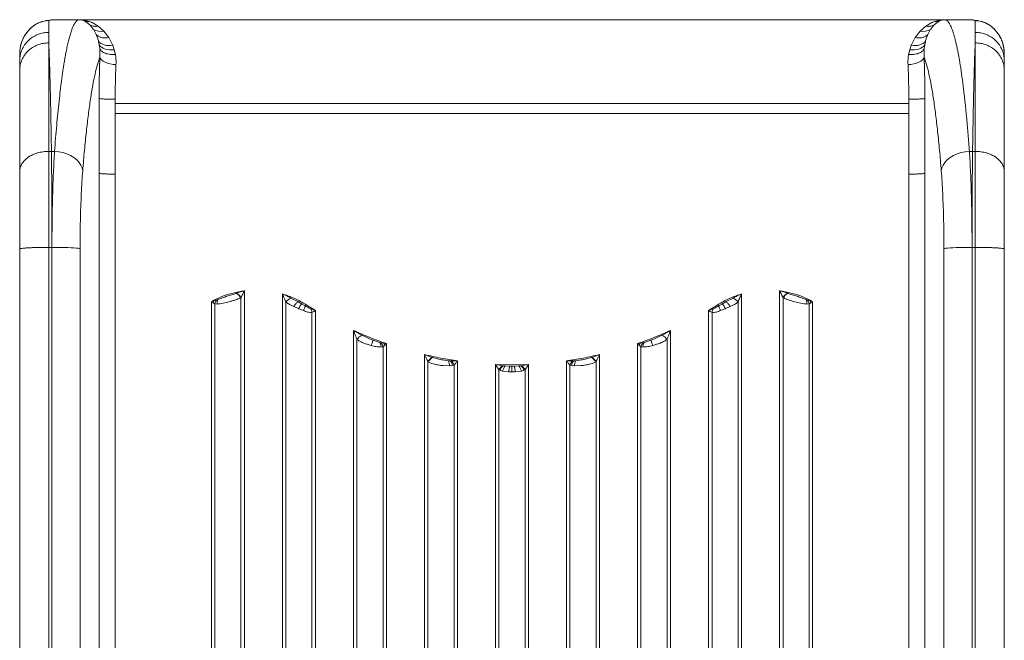
# Model space of a CAD drawing. Units: millimetres. Extents: x -10141 to 24327, y -1731 to 9115.
# Drawn here: x 2787 to 3397, y 3083 to 3468 of the extents above; entities that cross this region are included whole.
import ezdxf

# ---------------------------------------------------------------- set-up
doc = ezdxf.new("R2010")
doc.units = ezdxf.units.MM

msp = doc.modelspace()

# ---------------------------------------------------------------- linework, layer by layer
at = {"color": 7, "linetype": 'Continuous', "lineweight": 15}
for p, q in [((2801.39, 3467.01), (2800.19, 3466.72)), ((2804.38, 3467.46), (2801.39, 3467.01)), ((2805.36, 3467.69), (2802.21, 3467.21)), ((2804.34, 3467.46), (2804.48, 3467.46)), ((2804.48, 3467.46), (2804.38, 3467.46)), ((2804.48, 3467.46), (2804.5, 3467.46)), ((2806.86, 3467.8), (2804.5, 3467.46)), ((2804.5, 3460.02), (2804.5, 3467.46)), ((2805.82, 3467.72), (2805.25, 3467.68)), ((2806.85, 3467.84), (2805.82, 3467.75)), ((2808.81, 3467.92), (2806.85, 3467.84)), ((2807.51, 3467.86), (2806.85, 3467.77)), ((2806.86, 3467.8), (2806.94, 3467.81)), ((2807.51, 3467.86), (2806.94, 3467.81)), ((2808.88, 3467.92), (2807.51, 3467.86)), ((2823.3, 3467.92), (2808.88, 3467.92)), ((2808.88, 3467.92), (2808.89, 3467.92)), ((2808.89, 3467.92), (2823.3, 3467.92)), ((2808.89, 3467.92), (2809.05, 3467.92)), ((2808.89, 3467.92), (2808.89, 3467.92)), ((3373.95, 3467.92), (2809.05, 3467.92)), ((2823.3, 3467.92), (2823.3, 3467.92)), ((2827.95, 3466.43), (2826.9, 3467.03)), ((2830.23, 3464.52), (2827.95, 3466.43)), ((2829.47, 3466.87), (2831.3, 3466.15)), ((2831.3, 3466.15), (2835.2, 3463.9)), ((3347.81, 3463.9), (3351.7, 3466.15)), ((3351.7, 3466.15), (3353.53, 3466.87)), ((3352.78, 3464.52), (3355.05, 3466.43)), ((3355.05, 3466.43), (3356.1, 3467.03)), ((3374.12, 3467.92), (3359.71, 3467.92)), ((3359.71, 3467.92), (3374.11, 3467.92)), ((3359.71, 3467.92), (3359.71, 3467.92)), ((3374.11, 3467.92), (3373.95, 3467.92)), ((3374.12, 3467.92), (3374.11, 3467.92)), ((3374.11, 3467.92), (3374.11, 3467.92)), ((3375.49, 3467.86), (3374.12, 3467.92)), ((3376.15, 3467.84), (3374.19, 3467.92)), ((3376.07, 3467.81), (3375.49, 3467.86)), ((3376.16, 3467.79), (3375.49, 3467.86)), ((3376.15, 3467.8), (3376.07, 3467.81)), ((3377.18, 3467.75), (3376.15, 3467.84)), ((3378.5, 3467.46), (3376.15, 3467.8)), ((3377.75, 3467.68), (3377.18, 3467.72)), ((3380.8, 3467.21), (3377.64, 3467.69)), ((3379.2, 3467.08), (3377.78, 3467.55)), ((3378.5, 3467.46), (3378.5, 3460.02)), ((3378.52, 3467.46), (3378.5, 3467.46)), ((3378.52, 3467.46), (3378.62, 3467.46)), ((3378.67, 3467.46), (3378.52, 3467.46)), ((3381.61, 3467.01), (3378.62, 3467.46)), ((3381.61, 3467.01), (3382.81, 3466.72)), ((2789.73, 3458.32), (2790.3, 3459.17)), ((2792.18, 3461.49), (2789.81, 3458.44)), ((2793.29, 3462.62), (2790.3, 3459.17)), ((2792.1, 3461.39), (2791.74, 3461.02)), ((2793.29, 3462.62), (2793.3, 3462.63)), ((2832.1, 3462.15), (2830.23, 3464.52)), ((2832.23, 3461.95), (2832.1, 3462.15)), ((2833.97, 3458.65), (2832.23, 3461.95)), ((2835.2, 3463.9), (2838.68, 3460.82)), ((2838.68, 3460.82), (2841.73, 3456.88)), ((3341.27, 3456.88), (3344.32, 3460.82)), ((3344.32, 3460.82), (3347.81, 3463.9)), ((3349.04, 3458.65), (3350.77, 3461.95)), ((3350.77, 3461.95), (3350.91, 3462.15)), ((3350.91, 3462.15), (3352.78, 3464.52)), ((3389.71, 3462.62), (3389.71, 3462.63)), ((3392.7, 3459.17), (3389.71, 3462.62)), ((3393.19, 3458.44), (3390.82, 3461.49)), ((3391.26, 3461.02), (3390.9, 3461.39)), ((3393.27, 3458.32), (3392.7, 3459.17)), ((2835.23, 3454.96), (2833.97, 3458.65)), ((2835.32, 3454.64), (2835.23, 3454.96)), ((2835.8, 3452.36), (2835.32, 3454.64)), ((2841.73, 3456.88), (2844.09, 3452.29)), ((3338.92, 3452.29), (3341.27, 3456.88)), ((3347.2, 3452.36), (3347.69, 3454.64)), ((3347.69, 3454.64), (3347.77, 3454.96)), ((3347.77, 3454.96), (3349.04, 3458.65)), ((2786.53, 3447.63), (2786.52, 3447.36)), ((2836.13, 3449.94), (2835.8, 3452.36)), ((2836.2, 3444.69), (2836.13, 3449.94)), ((2844.09, 3452.29), (2844.17, 3452.08)), ((2844.17, 3452.08), (2845.1, 3449.34)), ((2845.1, 3449.34), (2845.76, 3446.43)), ((3337.24, 3446.43), (3337.9, 3449.34)), ((3337.9, 3449.34), (3338.83, 3452.08)), ((3338.83, 3452.08), (3338.92, 3452.29)), ((3346.8, 3444.69), (3346.87, 3449.94)), ((3346.87, 3449.94), (3347.2, 3452.36)), ((3396.46, 3447.61), (3396.46, 3447.86)), ((3396.48, 3447.36), (3396.47, 3447.63)), ((2786.5, 3444.53), (2786.5, 3446.26)), ((2786.5, 3444.49), (2786.5, 3444.53)), ((2786.5, 3442.55), (2786.5, 3444.49)), ((3396.5, 3444.53), (3396.5, 3446.26)), ((3396.5, 3444.53), (3396.5, 3444.49)), ((3396.5, 3442.55), (3396.5, 3444.49)), ((2835.7, 3387.69), (2835.71, 3419.12)), ((2845.67, 3418.64), (2845.67, 3415.92)), ((3337.33, 3415.92), (3337.33, 3418.64)), ((3347.3, 3387.69), (3347.3, 3419.12)), ((2845.68, 3409.7), (2845.67, 3415.92)), ((2845.67, 3415.92), (3337.33, 3415.92)), ((3337.33, 3409.7), (3337.33, 3415.92)), ((2845.66, 3372.24), (2845.66, 3409.7)), ((2845.68, 3409.7), (3091.5, 3409.7)), ((3091.5, 3409.7), (3337.33, 3409.7)), ((3337.34, 3409.7), (3337.34, 3372.24)), ((2804.5, 3386.3), (2806.17, 3386.3)), ((2806.17, 3386.3), (2808.1, 3386.3)), ((2835.7, 3372.72), (2835.7, 3387.69)), ((3374.91, 3386.3), (3376.84, 3386.3)), ((3378.5, 3386.3), (3376.84, 3386.3)), ((2835.7, 2947.19), (2835.7, 3372.72)), ((2845.66, 3372.24), (2845.66, 2946.71)), ((3337.34, 3372.24), (3337.34, 2946.71)), ((3347.3, 2947.19), (3347.3, 3372.72)), ((2786.5, 2954.13), (2786.5, 3325.89)), ((2786.5, 3325.71), (2786.5, 2954.31)), ((2804.5, 2955.07), (2804.5, 3326.83)), ((2806.49, 3326.83), (2804.5, 3326.83)), ((2806.49, 2955.07), (2806.49, 3326.83)), ((2823.92, 2954.24), (2823.92, 3325.99)), ((3359.08, 3325.99), (3359.08, 2954.24)), ((3376.52, 2955.07), (3376.52, 3326.83)), ((3378.5, 3326.83), (3376.52, 3326.83)), ((3378.5, 3326.83), (3378.5, 2955.07)), ((3396.5, 2954.13), (3396.5, 3325.89)), ((3396.5, 3325.71), (3396.5, 2954.31)), ((2908.42, 3294.18), (2906.85, 3293.74)), ((2909.27, 3294.46), (2908.42, 3294.18)), ((2920.87, 3298.43), (2920.67, 3298.36)), ((2923.59, 3295.85), (2923.36, 3295.71)), ((2923.59, 2946.75), (2923.59, 3295.85)), ((2925.75, 3299.92), (2925.75, 2946.71)), ((2949.25, 2946.71), (2949.25, 3298.01)), ((2958.87, 3293.23), (2954.58, 3295.45)), ((3228.42, 3295.45), (3224.13, 3293.23)), ((3233.75, 2946.71), (3233.75, 3298.01)), ((3257.25, 3299.92), (3257.25, 2946.71)), ((3259.64, 3295.71), (3259.41, 3295.85)), ((3259.41, 3295.85), (3259.41, 2946.75)), ((3262.13, 3298.43), (3262.33, 3298.36)), ((3273.74, 3294.46), (3274.58, 3294.18)), ((3276.15, 3293.74), (3274.58, 3294.18)), ((2906.85, 3293.74), (2905.25, 3293.29)), ((2905.25, 2946.71), (2905.25, 3293.29)), ((2906.36, 3292.51), (2906.37, 3292.5)), ((2906.37, 3292.5), (2906.85, 3293.74)), ((2906.37, 3292.5), (2907.41, 3291.8)), ((2907.41, 3291.8), (2908.75, 3291.71)), ((2907.41, 3291.8), (2907.41, 2946.75)), ((2915.5, 3293), (2912.47, 3292.27)), ((2951.41, 3293.02), (2951.41, 2946.75)), ((2955.11, 3290.78), (2956.41, 3290.17)), ((2956.41, 3290.17), (2959.29, 3288.91)), ((2961.17, 3291.96), (2958.87, 3293.23)), ((2959.29, 3288.91), (2959.5, 3288.82)), ((2962.25, 3287.69), (2959.5, 3288.82)), ((2963.46, 3290.6), (2961.17, 3291.96)), ((2963.94, 3291.33), (2969.75, 3287.74)), ((2969.75, 3287.74), (2966.83, 3288.75)), ((3219.06, 3291.33), (3213.25, 3287.74)), ((3216.17, 3288.75), (3213.25, 3287.74)), ((3221.83, 3291.96), (3219.55, 3290.6)), ((3223.5, 3288.82), (3220.75, 3287.69)), ((3224.13, 3293.23), (3221.83, 3291.96)), ((3223.71, 3288.91), (3223.5, 3288.82)), ((3226.59, 3290.17), (3223.71, 3288.91)), ((3227.89, 3290.78), (3226.59, 3290.17)), ((3231.59, 2946.75), (3231.59, 3293.02)), ((3270.54, 3292.27), (3267.5, 3293)), ((3275.59, 3291.8), (3274.25, 3291.71)), ((3275.59, 3291.8), (3276.63, 3292.5)), ((3275.59, 2946.75), (3275.59, 3291.8)), ((3276.15, 3293.74), (3276.63, 3292.5)), ((3277.75, 3293.29), (3276.15, 3293.74)), ((3276.63, 3292.5), (3276.64, 3292.51)), ((3277.75, 2946.71), (3277.75, 3293.29)), ((2967.59, 3286.51), (2968.65, 3287.06)), ((2967.59, 2946.75), (2967.59, 3286.51)), ((2968.65, 3287.06), (2969.75, 3287.74)), ((2969.75, 3287.74), (2969.75, 2946.71)), ((3213.25, 3287.74), (3213.25, 2946.71)), ((3214.35, 3287.06), (3213.25, 3287.74)), ((3215.41, 3286.51), (3214.35, 3287.06)), ((3215.41, 3286.51), (3215.41, 2946.75)), ((2993.25, 2946.71), (2993.25, 3275.42)), ((2998.61, 3272.35), (2993.25, 3275.42)), ((2995.41, 3269.93), (2995.41, 2946.75)), ((3189.75, 3275.42), (3184.4, 3272.35)), ((3187.59, 2946.75), (3187.59, 3269.93)), ((3189.75, 2946.71), (3189.75, 3275.42)), ((3004.28, 3266.06), (3003.5, 3266.28)), ((3009.62, 3267.91), (3005.4, 3269.35)), ((3010.34, 3267.74), (3009.62, 3267.91)), ((3012, 3267.47), (3010.34, 3267.74)), ((3010.41, 3265.1), (3011.59, 3265.27)), ((3011.59, 3265.27), (3012.64, 3266.17)), ((3011.59, 2946.75), (3011.59, 3265.27)), ((3013.75, 3267.22), (3012, 3267.47)), ((3012.64, 3266.17), (3012.66, 3266.19)), ((3012.66, 3266.19), (3013.75, 3267.22)), ((3013.75, 3267.22), (3013.75, 2946.71)), ((3171.01, 3267.47), (3169.25, 3267.22)), ((3169.25, 3267.22), (3169.25, 2946.71)), ((3170.34, 3266.19), (3169.25, 3267.22)), ((3170.36, 3266.17), (3170.34, 3266.19)), ((3171.41, 3265.27), (3170.36, 3266.17)), ((3172.66, 3267.74), (3171.01, 3267.47)), ((3172.6, 3265.1), (3171.41, 3265.27)), ((3171.41, 3265.27), (3171.41, 2946.75)), ((3172.66, 3267.74), (3173.39, 3267.91)), ((3177.6, 3269.35), (3173.39, 3267.91)), ((3179.5, 3266.28), (3178.72, 3266.06)), ((3037.25, 2946.71), (3037.25, 3260.41)), ((3042.12, 3258.66), (3037.25, 3260.41)), ((3042.24, 3258.62), (3042.12, 3258.66)), ((3140.77, 3258.62), (3140.88, 3258.66)), ((3145.75, 3260.41), (3140.88, 3258.66)), ((3145.75, 2946.71), (3145.75, 3260.41)), ((3039.41, 3256.08), (3039.41, 2946.75)), ((3039.56, 3255.99), (3039.41, 3256.08)), ((3039.56, 3255.99), (3041.19, 3255.18)), ((3048.92, 3253.57), (3047.5, 3253.74)), ((3052.84, 3253.39), (3048.92, 3253.57)), ((3053.26, 3256.49), (3051.98, 3256.62)), ((3052.84, 3253.39), (3052.87, 3253.39)), ((3054.7, 3253.61), (3052.87, 3253.39)), ((3053.85, 3256.47), (3053.26, 3256.49)), ((3057.75, 3256.54), (3053.85, 3256.47)), ((3055.59, 3253.87), (3054.7, 3253.61)), ((3055.59, 2946.75), (3055.59, 3253.87)), ((3057.75, 3256.54), (3057.75, 2946.71)), ((3081.25, 2946.71), (3081.25, 3254.35)), ((3081.25, 3254.35), (3091.5, 3254.13)), ((3085.63, 3253.55), (3081.25, 3254.35)), ((3086.03, 3253.49), (3085.63, 3253.55)), ((3087.27, 3253.37), (3086.03, 3253.49)), ((3090.05, 3253.26), (3087.27, 3253.37)), ((3091.5, 3253.24), (3090.05, 3253.26)), ((3101.75, 3254.35), (3091.5, 3254.13)), ((3091.5, 3253.24), (3092.95, 3253.26)), ((3095.74, 3253.37), (3092.95, 3253.26)), ((3095.74, 3253.37), (3096.97, 3253.49)), ((3096.97, 3253.49), (3097.37, 3253.55)), ((3101.75, 3254.35), (3097.37, 3253.55)), ((3101.75, 2946.71), (3101.75, 3254.35)), ((3125.25, 3256.54), (3125.25, 2946.71)), ((3129.15, 3256.47), (3125.25, 3256.54)), ((3128.3, 3253.61), (3127.41, 3253.87)), ((3127.41, 3253.87), (3127.41, 2946.75)), ((3130.14, 3253.39), (3128.3, 3253.61)), ((3129.15, 3256.47), (3129.74, 3256.49)), ((3129.74, 3256.49), (3131.03, 3256.62)), ((3130.16, 3253.39), (3130.14, 3253.39)), ((3134.08, 3253.57), (3130.16, 3253.39)), ((3135.5, 3253.74), (3134.08, 3253.57)), ((3143.45, 3255.99), (3141.82, 3255.18)), ((3143.59, 3256.08), (3143.45, 3255.99)), ((3143.59, 2946.75), (3143.59, 3256.08)), ((3083.96, 3250.67), (3083.41, 3250.92)), ((3083.41, 3250.92), (3083.41, 2946.75)), ((3085.65, 3250.17), (3083.96, 3250.67)), ((3085.65, 3250.17), (3089.5, 3249.75)), ((3089.52, 3249.75), (3089.5, 3249.75)), ((3091.5, 3249.71), (3089.52, 3249.75)), ((3093.48, 3249.75), (3091.5, 3249.71)), ((3093.5, 3249.75), (3093.48, 3249.75)), ((3097.35, 3250.17), (3093.5, 3249.75)), ((3099.05, 3250.67), (3097.35, 3250.17)), ((3099.59, 3250.92), (3099.05, 3250.67)), ((3099.59, 2946.75), (3099.59, 3250.92))]:
    msp.add_line(p, q, dxfattribs=at)
at = {"color": 8, "linetype": 'Continuous', "lineweight": 15}
for p, q in [((2806.86, 3467.8), (2805.82, 3467.72)), ((3377.18, 3467.72), (3376.15, 3467.8))]:
    msp.add_line(p, q, dxfattribs=at)
at = {"color": 7, "linetype": 'Continuous', "lineweight": 15, "flags": 128}
for points in [[(2844.17, 3452.08), (2842.79, 3451.91), (2841.43, 3451.89), (2840.12, 3452.01), (2838.91, 3452.28), (2837.79, 3452.69), (2836.81, 3453.23), (2835.98, 3453.88), (2835.32, 3454.64)], [(3338.83, 3452.08), (3340.22, 3451.91), (3341.57, 3451.89), (3342.88, 3452.01), (3344.1, 3452.28), (3345.21, 3452.69), (3346.19, 3453.23), (3347.02, 3453.88), (3347.69, 3454.64)], [(2845.1, 3449.34), (2843.58, 3449.21), (2842.1, 3449.23), (2840.7, 3449.4), (2839.4, 3449.73), (2838.23, 3450.21), (2837.23, 3450.81), (2836.41, 3451.54), (2835.8, 3452.36)], [(3337.9, 3449.34), (3339.42, 3449.21), (3340.9, 3449.23), (3342.3, 3449.4), (3343.61, 3449.73), (3344.77, 3450.21), (3345.78, 3450.81), (3346.59, 3451.54), (3347.2, 3452.36)], [(2846.16, 3440.09), (2844.31, 3440.23), (2842.52, 3440.53), (2840.86, 3440.97), (2839.38, 3441.54), (2838.14, 3442.23), (2837.18, 3443), (2836.52, 3443.83), (2836.2, 3444.69)], [(3336.84, 3440.09), (3338.69, 3440.23), (3340.48, 3440.53), (3342.14, 3440.97), (3343.62, 3441.54), (3344.86, 3442.23), (3345.83, 3443), (3346.48, 3443.83), (3346.8, 3444.69)], [(2808.1, 3386.3), (2810.72, 3386.06), (2813.28, 3385.54), (2815.72, 3384.77), (2817.99, 3383.76), (2820.04, 3382.53), (2821.81, 3381.12), (2823.28, 3379.54), (2824.4, 3377.85), (2825.16, 3376.07), (2825.53, 3374.24)], [(3374.91, 3386.3), (3372.29, 3386.06), (3369.73, 3385.54), (3367.28, 3384.77), (3365.01, 3383.76), (3362.97, 3382.53), (3361.19, 3381.12), (3359.72, 3379.54), (3358.6, 3377.85), (3357.84, 3376.07), (3357.47, 3374.24)], [(2823.92, 3325.99), (2823.5, 3326.13), (2822.71, 3326.26), (2821.57, 3326.38), (2820.09, 3326.49), (2818.31, 3326.59), (2816.27, 3326.67), (2814.02, 3326.74), (2811.6, 3326.79), (2809.07, 3326.82), (2806.49, 3326.83)], [(3376.52, 3326.83), (3373.93, 3326.82), (3371.4, 3326.79), (3368.98, 3326.74), (3366.73, 3326.67), (3364.69, 3326.59), (3362.92, 3326.49), (3361.44, 3326.38), (3360.29, 3326.26), (3359.5, 3326.13), (3359.08, 3325.99)]]:
    msp.add_lwpolyline(points, dxfattribs=at)
at = {"color": 7, "linetype": 'Continuous', "lineweight": 15}
for centre, radius, start, end in [((2828.67, 3474.83), 8, 257.25719, 275.7576), ((3354.34, 3474.83), 8, 264.2424, 282.74281), ((2836.78, 3468.97), 8.37, 237.08523, 283.1261), ((3346.23, 3468.97), 8.37, 256.8739, 302.91477), ((2914.18, 3290.32), 6.92, 146.15198, 167.64842), ((2915.48, 3291.88), 6.73, 157.43384, 181.4424), ((2916.52, 3291.47), 8.05, 31.76991, 58.93417), ((2916.8, 3291.4), 8.12, 33.24962, 59.91902), ((2958.18, 3287.49), 8.74, 114.33972, 140.76586), ((3224.82, 3287.49), 8.74, 39.23414, 65.66028), ((3266.2, 3291.4), 8.12, 120.08098, 146.75038), ((3266.48, 3291.47), 8.05, 121.06583, 148.23009), ((3267.52, 3291.88), 6.73, 358.5576, 22.56616), ((3268.83, 3290.32), 6.92, 12.35158, 33.84802), ((2950.47, 3294.25), 13.49, 330.87251, 344.28807), ((2949.15, 3300.64), 17.48, 324.93416, 327.79798), ((2960.85, 3285.46), 6.83, 8.83801, 28.8002), ((3222.16, 3285.46), 6.83, 151.1998, 171.16199), ((3233.86, 3300.64), 17.48, 212.20202, 215.06584), ((3232.53, 3294.25), 13.49, 195.71193, 209.12749), ((3002.18, 3264.32), 8.79, 113.9788, 140.36011), ((3180.82, 3264.32), 8.79, 39.63989, 66.0212), ((3003.62, 3264.7), 6.8, 3.33453, 28.12547), ((3004.81, 3263.4), 7.03, 15.4239, 38.16829), ((2999.6, 3260.57), 14.19, 23.2157, 29.10284), ((3183.4, 3260.57), 14.19, 150.89716, 156.7843), ((3178.19, 3263.4), 7.03, 141.83171, 164.5761), ((3179.38, 3264.7), 6.8, 151.87453, 176.66547), ((3046.2, 3251.65), 8.11, 120.22487, 146.89037), ((3046.38, 3251.71), 8.05, 120.94819, 147.9306), ((3136.63, 3251.71), 8.05, 32.0694, 59.05181), ((3136.8, 3251.65), 8.11, 33.10963, 59.77513), ((3047.83, 3251.97), 7.07, 13.41428, 39.77336), ((3048.8, 3251.22), 7.29, 21.34805, 46.11023), ((3090.21, 3247.43), 7.64, 126.79143, 152.87234), ((3090.84, 3247.78), 7.47, 130.07096, 157.21145), ((3092.16, 3247.78), 7.47, 22.78855, 49.92904), ((3092.79, 3247.43), 7.64, 27.12766, 53.20857), ((3134.2, 3251.22), 7.29, 133.88977, 158.65195), ((3135.18, 3251.97), 7.07, 140.22664, 166.58572)]:
    msp.add_arc(centre, radius, start, end, dxfattribs=at)
for points, knots in [([(2801.39, 3467.01), (2800.84, 3466.86), (2799.64, 3466.53), (2797.96, 3465.82), (2796.3, 3464.92), (2794.75, 3463.88), (2793.78, 3463.05), (2793.3, 3462.63)], [0, 0, 0, 0, 0.185061, 0.404028, 0.607088, 0.802474, 1, 1, 1, 1]), ([(2800.19, 3466.73), (2799.28, 3466.39), (2797.49, 3465.72), (2795.33, 3464.32), (2793.95, 3463.3), (2793.35, 3462.68), (2793.32, 3462.64)], [0, 0, 0, 0, 0.339178, 0.666781, 0.983529, 1, 1, 1, 1]), ([(2801.49, 3467.06), (2801.53, 3467.07), (2802.43, 3467.4), (2803.41, 3467.43), (2804.34, 3467.46)], [0, 0, 0, 0, 0.045725, 1, 1, 1, 1]), ([(2808.1, 3386.3), (2808.31, 3389.05), (2808.73, 3394.6), (2809.41, 3402.52), (2810.13, 3410.18), (2810.88, 3417.42), (2811.53, 3423.18), (2812.08, 3427.64), (2812.53, 3431.04), (2812.98, 3434.34), (2813.45, 3437.54), (2813.94, 3440.62), (2814.43, 3443.59), (2814.99, 3446.72), (2815.63, 3449.96), (2816.35, 3453.26), (2817.1, 3456.32), (2817.89, 3459.12), (2818.68, 3461.54), (2819.47, 3463.51), (2820.23, 3465.09), (2820.97, 3466.28), (2821.72, 3467.16), (2822.48, 3467.75), (2823.02, 3467.86), (2823.3, 3467.92)], [0, 0, 0, 0, 0.054431, 0.109759, 0.165985, 0.22311, 0.278512, 0.308863, 0.339638, 0.370837, 0.40246, 0.434507, 0.466979, 0.499874, 0.543147, 0.587977, 0.634364, 0.68231, 0.731813, 0.778079, 0.821512, 0.867395, 0.907929, 0.951578, 1, 1, 1, 1]), ([(2826.9, 3467.03), (2826.32, 3467.28), (2825.41, 3467.66), (2824.35, 3467.85), (2823.81, 3467.9), (2823.57, 3467.91), (2823.45, 3467.92), (2823.39, 3467.92), (2823.33, 3467.92), (2823.31, 3467.92), (2823.3, 3467.92), (2823.3, 3467.92)], [0, 0, 0, 0, 0.501113, 0.77775, 0.899494, 0.95287, 0.976149, 0.993794, 0.997096, 0.998559, 1, 1, 1, 1]), ([(2823.3, 3467.92), (2823.31, 3467.92), (2823.34, 3467.92), (2823.53, 3467.92), (2823.69, 3467.91), (2823.95, 3467.91), (2824.15, 3467.9), (2824.55, 3467.87), (2825.31, 3467.81), (2827.03, 3467.59), (2828.47, 3467.17), (2829.47, 3466.87)], [0, 0, 0, 0, 0.004053, 0.008598, 0.05618, 0.091042, 0.12889, 0.156179, 0.283749, 0.50146, 1, 1, 1, 1]), ([(3353.53, 3466.87), (3354.54, 3467.17), (3356.04, 3467.6), (3357.83, 3467.83), (3358.72, 3467.89), (3359.17, 3467.91), (3359.41, 3467.92), (3359.53, 3467.92), (3359.61, 3467.92), (3359.66, 3467.92), (3359.69, 3467.92), (3359.71, 3467.92)], [0, 0, 0, 0, 0.4999403, 0.7500333, 0.875117, 0.9376581, 0.9689303, 0.984314, 0.9923895, 0.9964885, 1, 1, 1, 1]), ([(3356.1, 3467.03), (3356.68, 3467.28), (3357.56, 3467.65), (3358.6, 3467.84), (3359.12, 3467.89), (3359.38, 3467.91), (3359.52, 3467.92), (3359.59, 3467.92), (3359.64, 3467.92), (3359.67, 3467.92), (3359.69, 3467.92), (3359.7, 3467.92), (3359.71, 3467.92)], [0, 0, 0, 0, 0.5011016, 0.7519975, 0.8775158, 0.9401165, 0.9712255, 0.9864159, 0.9937944, 0.9970957, 0.9985588, 1, 1, 1, 1]), ([(3359.71, 3467.92), (3359.96, 3467.87), (3360.45, 3467.78), (3361.15, 3467.27), (3361.82, 3466.55), (3362.5, 3465.56), (3363.18, 3464.28), (3363.86, 3462.73), (3364.49, 3461.02), (3365.09, 3459.18), (3365.62, 3457.33), (3366.14, 3455.35), (3366.65, 3453.26), (3367.13, 3451.07), (3367.61, 3448.79), (3368.3, 3445.18), (3369.2, 3439.95), (3370.27, 3432.7), (3371.29, 3424.82), (3372.27, 3416.21), (3373.2, 3406.83), (3374.09, 3396.89), (3374.64, 3389.81), (3374.91, 3386.3)], [0, 0, 0, 0, 0.044219, 0.084496, 0.12083, 0.162112, 0.202518, 0.240897, 0.282548, 0.315772, 0.34829, 0.3801, 0.411204, 0.441601, 0.471291, 0.500274, 0.574428, 0.646389, 0.716155, 0.786988, 0.859444, 0.930447, 1, 1, 1, 1]), ([(3381.51, 3467.06), (3381.47, 3467.07), (3380.57, 3467.4), (3379.6, 3467.43), (3378.67, 3467.46)], [0, 0, 0, 0, 0.046042, 1, 1, 1, 1]), ([(3389.71, 3462.63), (3389.3, 3462.98), (3388.5, 3463.67), (3387.21, 3464.59), (3385.84, 3465.41), (3384.4, 3466.1), (3383.01, 3466.64), (3382.05, 3466.89), (3381.61, 3467.01)], [0, 0, 0, 0, 0.162917, 0.326302, 0.503072, 0.680575, 0.851819, 1, 1, 1, 1]), ([(3389.71, 3462.62), (3389.67, 3462.66), (3389.06, 3463.29), (3387.68, 3464.32), (3385.51, 3465.72), (3383.72, 3466.39), (3382.81, 3466.73)], [0, 0, 0, 0, 0.020431, 0.335904, 0.662187, 1, 1, 1, 1]), ([(2790.3, 3459.17), (2789.96, 3458.64), (2789.26, 3457.55), (2788.39, 3455.75), (2787.66, 3453.87), (2787.11, 3451.9), (2786.72, 3449.91), (2786.6, 3448.53), (2786.55, 3447.86)], [0, 0, 0, 0, 0.157563, 0.32367, 0.498225, 0.658912, 0.834575, 1, 1, 1, 1]), ([(2793.29, 3462.62), (2792.91, 3462.26), (2792.51, 3461.87), (2791.96, 3461.37), (2791.86, 3461.17), (2791.78, 3460.99)], [0, 0, 0, 0, 0.710267, 0.744715, 1, 1, 1, 1]), ([(2835.2, 3463.9), (2834.31, 3463.81), (2832.55, 3463.64), (2831, 3464.23), (2830.23, 3464.52)], [0, 0, 0, 0, 0.5, 1, 1, 1, 1]), ([(3347.81, 3463.9), (3348.69, 3463.81), (3350.45, 3463.64), (3352, 3464.23), (3352.78, 3464.52)], [0, 0, 0, 0, 0.5, 1, 1, 1, 1]), ([(3391.22, 3460.99), (3391.13, 3461.16), (3390.76, 3461.81), (3390.16, 3462.28), (3389.71, 3462.62)], [0, 0, 0, 0, 0.255285, 1, 1, 1, 1]), ([(3396.45, 3447.86), (3396.42, 3448.36), (3396.33, 3449.39), (3396.09, 3450.92), (3395.76, 3452.4), (3395.18, 3454.35), (3394.26, 3456.66), (3393.21, 3458.35), (3392.7, 3459.17)], [0, 0, 0, 0, 0.124101, 0.254395, 0.382929, 0.501862, 0.760486, 1, 1, 1, 1]), ([(2804.5, 3453.57), (2803.32, 3453.51), (2800.97, 3453.38), (2797.57, 3452.37), (2794.44, 3450.8), (2791.69, 3448.66), (2789.44, 3446.07), (2787.77, 3443.1), (2786.7, 3439.89), (2786.57, 3437.66), (2786.5, 3436.54)], [0, 0, 0, 0, 0.1250002, 0.2500004, 0.3750003, 0.4999999, 0.6249996, 0.7499995, 0.8749998, 1, 1, 1, 1]), ([(2789.7, 3458.34), (2789.24, 3457.49), (2788.31, 3455.81), (2787.39, 3453.15), (2786.77, 3450.45), (2786.61, 3448.62), (2786.54, 3447.71)], [0, 0, 0, 0, 0.2526631, 0.5029146, 0.7514034, 1, 1, 1, 1]), ([(2804.5, 3453.57), (2804.55, 3452.51), (2804.65, 3450.4), (2804.79, 3446.86), (2804.92, 3443.13), (2805.05, 3439.18), (2805.17, 3435.05), (2805.29, 3430.76), (2805.44, 3424.92), (2805.62, 3417.27), (2805.81, 3407.48), (2806, 3397.23), (2806.11, 3389.92), (2806.17, 3386.3)], [0, 0, 0, 0, 0.0758, 0.15013, 0.22299, 0.29438, 0.364299, 0.432747, 0.499726, 0.628872, 0.7553, 0.879009, 1, 1, 1, 1]), ([(2804.5, 3453.57), (2804.5, 3452.51), (2804.5, 3450.39), (2804.5, 3446.86), (2804.5, 3443.12), (2804.5, 3439.17), (2804.5, 3435.04), (2804.5, 3430.74), (2804.5, 3424.9), (2804.5, 3417.26), (2804.5, 3407.47), (2804.5, 3397.22), (2804.5, 3389.92), (2804.5, 3386.3)], [0, 0, 0, 0, 0.075859, 0.150243, 0.22315, 0.294581, 0.364537, 0.433016, 0.50002, 0.629096, 0.755451, 0.879086, 1, 1, 1, 1]), ([(2841.73, 3456.88), (2840.99, 3456.77), (2839.47, 3456.55), (2837.32, 3456.81), (2835.39, 3457.48), (2834.44, 3458.26), (2833.97, 3458.65)], [0, 0, 0, 0, 0.246387, 0.5, 0.753613, 1, 1, 1, 1]), ([(3341.27, 3456.88), (3342.02, 3456.77), (3343.53, 3456.55), (3345.68, 3456.81), (3347.61, 3457.48), (3348.57, 3458.26), (3349.04, 3458.65)], [0, 0, 0, 0, 0.246387, 0.5, 0.753613, 1, 1, 1, 1]), ([(3376.84, 3386.3), (3376.87, 3388.37), (3376.93, 3392.54), (3377.03, 3398.57), (3377.13, 3404.47), (3377.24, 3410.21), (3377.36, 3415.77), (3377.47, 3421.15), (3377.62, 3427.33), (3377.8, 3434.14), (3378.02, 3441.32), (3378.25, 3447.96), (3378.42, 3451.68), (3378.5, 3453.57)], [0, 0, 0, 0, 0.068811, 0.13851, 0.209097, 0.280571, 0.352934, 0.426185, 0.500324, 0.61849, 0.741158, 0.868328, 1, 1, 1, 1]), ([(3378.5, 3453.57), (3378.5, 3452.51), (3378.5, 3450.39), (3378.5, 3446.86), (3378.5, 3443.12), (3378.5, 3439.17), (3378.5, 3435.04), (3378.5, 3430.74), (3378.5, 3424.9), (3378.5, 3417.26), (3378.5, 3407.47), (3378.5, 3397.22), (3378.5, 3389.92), (3378.5, 3386.3)], [0, 0, 0, 0, 0.075859, 0.150243, 0.22315, 0.294581, 0.364537, 0.433016, 0.50002, 0.629096, 0.755451, 0.879086, 1, 1, 1, 1]), ([(3378.5, 3453.57), (3379.68, 3453.51), (3382.03, 3453.38), (3385.43, 3452.37), (3388.56, 3450.8), (3391.31, 3448.66), (3393.56, 3446.07), (3395.23, 3443.1), (3396.3, 3439.89), (3396.43, 3437.66), (3396.5, 3436.54)], [0, 0, 0, 0, 0.12501, 0.250011, 0.375006, 0.500003, 0.625, 0.749993, 0.874993, 1, 1, 1, 1]), ([(3396.46, 3447.71), (3396.26, 3449.52), (3395.94, 3452.26), (3394.69, 3455.8), (3393.76, 3457.49), (3393.3, 3458.34)], [0, 0, 0, 0, 0.4967378, 0.747114, 1, 1, 1, 1]), ([(2786.55, 3447.86), (2786.54, 3447.7), (2786.53, 3447.49), (2786.52, 3447.27), (2786.51, 3447.07), (2786.51, 3446.8), (2786.5, 3446.58), (2786.5, 3446.43)], [0, 0, 0, 0, 0.393814, 0.5146, 0.631738, 0.750476, 1, 1, 1, 1]), ([(2845.76, 3446.43), (2844.7, 3446.39), (2842.5, 3446.3), (2839.55, 3446.99), (2837.22, 3448.22), (2836.49, 3449.38), (2836.13, 3449.94)], [0, 0, 0, 0, 0.243008, 0.5, 0.756992, 1, 1, 1, 1]), ([(3337.24, 3446.43), (3338.3, 3446.39), (3340.5, 3446.3), (3343.45, 3446.99), (3345.78, 3448.22), (3346.51, 3449.38), (3346.87, 3449.94)], [0, 0, 0, 0, 0.243008, 0.5, 0.756992, 1, 1, 1, 1]), ([(3396.5, 3446.43), (3396.5, 3446.58), (3396.5, 3446.8), (3396.49, 3447.07), (3396.48, 3447.27), (3396.47, 3447.49), (3396.46, 3447.7), (3396.45, 3447.86)], [0, 0, 0, 0, 0.249524, 0.368239, 0.4854, 0.606186, 1, 1, 1, 1]), ([(2786.5, 3436.54), (2786.5, 3437.65), (2786.5, 3439.87), (2786.5, 3441.66), (2786.5, 3442.55)], [0, 0, 0, 0, 0.500064, 1, 1, 1, 1]), ([(2825.53, 3374.24), (2825.89, 3378.55), (2826.6, 3387.15), (2827.78, 3398.8), (2829.04, 3409.46), (2830.36, 3418.97), (2831.74, 3427.33), (2833.18, 3434.44), (2834.67, 3440.39), (2835.69, 3443.26), (2836.2, 3444.69)], [0, 0, 0, 0, 0.124887, 0.249808, 0.374765, 0.499754, 0.624776, 0.749826, 0.8749, 1, 1, 1, 1]), ([(2835.71, 3419.12), (2835.71, 3421.34), (2835.72, 3425.78), (2835.82, 3432.31), (2835.97, 3438.68), (2836.13, 3442.69), (2836.2, 3444.69)], [0, 0, 0, 0, 0.249801, 0.499978, 0.750166, 1, 1, 1, 1]), ([(2845.76, 3446.43), (2845.92, 3445.42), (2846.22, 3443.38), (2846.18, 3441.19), (2846.16, 3440.09)], [0, 0, 0, 0, 0.4982209, 1, 1, 1, 1]), ([(3336.84, 3440.09), (3336.82, 3441.16), (3336.78, 3443.35), (3337.08, 3445.39), (3337.24, 3446.43)], [0, 0, 0, 0, 0.487376, 1, 1, 1, 1]), ([(3347.3, 3419.12), (3347.29, 3421.34), (3347.28, 3425.78), (3347.18, 3432.31), (3347.03, 3438.68), (3346.88, 3442.69), (3346.8, 3444.69)], [0, 0, 0, 0, 0.249948, 0.499915, 0.749925, 1, 1, 1, 1]), ([(3346.8, 3444.69), (3347.31, 3443.26), (3348.33, 3440.4), (3349.81, 3434.46), (3351.26, 3427.35), (3352.64, 3418.99), (3353.97, 3409.46), (3355.22, 3398.79), (3356.4, 3387.14), (3357.12, 3378.54), (3357.47, 3374.24)], [0, 0, 0, 0, 0.124722, 0.249699, 0.374843, 0.500065, 0.625279, 0.750397, 0.875333, 1, 1, 1, 1]), ([(3396.5, 3436.54), (3396.5, 3437.65), (3396.5, 3439.87), (3396.5, 3441.66), (3396.5, 3442.55)], [0, 0, 0, 0, 0.500064, 1, 1, 1, 1]), ([(2786.5, 3373.82), (2786.5, 3377.3), (2786.5, 3384.26), (2786.5, 3393.89), (2786.5, 3402.89), (2786.5, 3411.17), (2786.5, 3418.72), (2786.5, 3425.49), (2786.5, 3431.53), (2786.5, 3434.87), (2786.5, 3436.54)], [0, 0, 0, 0, 0.125003, 0.2500024, 0.3749989, 0.5000028, 0.6249993, 0.7500022, 0.8749874, 1, 1, 1, 1]), ([(2846.16, 3440.09), (2846.09, 3438.39), (2845.93, 3435), (2845.78, 3429.64), (2845.69, 3424.18), (2845.67, 3420.48), (2845.67, 3418.64)], [0, 0, 0, 0, 0.25306, 0.50406, 0.75303, 1, 1, 1, 1]), ([(3337.33, 3418.64), (3337.33, 3420.48), (3337.32, 3424.18), (3337.22, 3429.64), (3337.07, 3435), (3336.91, 3438.39), (3336.84, 3440.09)], [0, 0, 0, 0, 0.24697, 0.49594, 0.74694, 1, 1, 1, 1]), ([(3396.5, 3373.82), (3396.5, 3377.28), (3396.5, 3384.22), (3396.5, 3393.85), (3396.5, 3402.86), (3396.5, 3411.17), (3396.5, 3418.75), (3396.5, 3425.52), (3396.5, 3431.55), (3396.5, 3434.88), (3396.5, 3436.54)], [0, 0, 0, 0, 0.12456, 0.249118, 0.374557, 0.5, 0.625439, 0.750882, 0.875438, 1, 1, 1, 1]), ([(2845.67, 3418.64), (2844.43, 3418.65), (2841.95, 3418.66), (2838.77, 3418.77), (2836.43, 3418.93), (2835.95, 3419.06), (2835.71, 3419.12)], [0, 0, 0, 0, 0.250152, 0.5, 0.749848, 1, 1, 1, 1]), ([(3337.33, 3418.64), (3337.92, 3418.64), (3339.11, 3418.65), (3340.88, 3418.67), (3342.59, 3418.72), (3344.13, 3418.78), (3345.43, 3418.85), (3346.4, 3418.94), (3347.05, 3419.03), (3347.22, 3419.09), (3347.3, 3419.12)], [0, 0, 0, 0, 0.117437, 0.241125, 0.369362, 0.5, 0.630638, 0.758875, 0.882563, 1, 1, 1, 1]), ([(2804.5, 3386.3), (2803.32, 3386.26), (2800.97, 3386.16), (2797.57, 3385.42), (2794.44, 3384.27), (2791.69, 3382.7), (2789.44, 3380.8), (2787.77, 3378.63), (2786.7, 3376.27), (2786.57, 3374.63), (2786.5, 3373.82)], [0, 0, 0, 0, 0.125, 0.25, 0.375, 0.5, 0.625, 0.75, 0.875, 1, 1, 1, 1]), ([(2804.5, 3386.3), (2804.5, 3384.21), (2804.5, 3380.06), (2804.5, 3373.28), (2804.5, 3366.24), (2804.5, 3358.03), (2804.5, 3348.54), (2804.5, 3337.78), (2804.5, 3330.47), (2804.5, 3326.83)], [0, 0, 0, 0, 0.128327, 0.254444, 0.378352, 0.500051, 0.667899, 0.834548, 1, 1, 1, 1]), ([(2806.49, 3326.83), (2806.49, 3330.47), (2806.48, 3337.78), (2806.45, 3348.54), (2806.41, 3358.03), (2806.36, 3366.24), (2806.31, 3373.28), (2806.24, 3380.06), (2806.19, 3384.21), (2806.17, 3386.3)], [0, 0, 0, 0, 0.165447, 0.332091, 0.499933, 0.621628, 0.745538, 0.871662, 1, 1, 1, 1]), ([(2806.49, 3326.83), (2806.49, 3329.56), (2806.5, 3335.04), (2806.58, 3343.16), (2806.71, 3351.16), (2806.89, 3358.86), (2807.12, 3366.24), (2807.39, 3373.28), (2807.72, 3380.06), (2807.97, 3384.21), (2808.1, 3386.3)], [0, 0, 0, 0, 0.123959, 0.248597, 0.373919, 0.499929, 0.621592, 0.74549, 0.871624, 1, 1, 1, 1]), ([(3347.3, 3372.72), (3347.3, 3372.72), (3347.3, 3372.72), (3347.3, 3372.72), (3347.3, 3372.72), (3347.3, 3372.72), (3347.3, 3372.73), (3347.3, 3372.77), (3347.3, 3372.92), (3347.3, 3375.41), (3347.3, 3380.36), (3347.3, 3385.2), (3347.3, 3387.69)], [0, 0, 0, 0, 0.000002, 0.000008, 0.000032, 0.000124, 0.000493, 0.001962, 0.007829, 0.031278, 0.5, 1, 1, 1, 1]), ([(3374.91, 3386.3), (3375.03, 3384.21), (3375.29, 3380.06), (3375.61, 3373.28), (3375.88, 3366.24), (3376.14, 3358.03), (3376.34, 3348.54), (3376.49, 3337.78), (3376.51, 3330.47), (3376.52, 3326.83)], [0, 0, 0, 0, 0.128408, 0.254576, 0.378508, 0.500206, 0.668017, 0.834612, 1, 1, 1, 1]), ([(3376.52, 3326.83), (3376.52, 3329.56), (3376.52, 3335.03), (3376.53, 3343.16), (3376.56, 3351.15), (3376.6, 3358.86), (3376.64, 3366.24), (3376.7, 3373.28), (3376.76, 3380.06), (3376.81, 3384.21), (3376.84, 3386.3)], [0, 0, 0, 0, 0.123988, 0.24865, 0.373986, 0.499997, 0.621677, 0.74557, 0.871678, 1, 1, 1, 1]), ([(3378.5, 3386.3), (3378.5, 3384.21), (3378.5, 3380.06), (3378.5, 3373.28), (3378.5, 3366.24), (3378.5, 3358.03), (3378.5, 3348.54), (3378.5, 3337.78), (3378.5, 3330.47), (3378.5, 3326.83)], [0, 0, 0, 0, 0.128327, 0.254444, 0.378352, 0.500051, 0.667899, 0.834548, 1, 1, 1, 1]), ([(3378.5, 3386.3), (3379.68, 3386.26), (3382.03, 3386.16), (3385.43, 3385.42), (3388.56, 3384.27), (3391.31, 3382.7), (3393.56, 3380.8), (3395.23, 3378.63), (3396.3, 3376.27), (3396.43, 3374.63), (3396.5, 3373.82)], [0, 0, 0, 0, 0.1250002, 0.2500005, 0.3750003, 0.5, 0.6249997, 0.7499995, 0.8749998, 1, 1, 1, 1]), ([(2786.5, 3325.89), (2786.5, 3328.84), (2786.5, 3334.75), (2786.5, 3343.43), (2786.5, 3351.8), (2786.5, 3359.74), (2786.5, 3367.2), (2786.5, 3371.61), (2786.5, 3373.82)], [0, 0, 0, 0, 0.166684, 0.333288, 0.500014, 0.666706, 0.833309, 1, 1, 1, 1]), ([(2825.53, 3374.24), (2825.37, 3372.02), (2825.04, 3367.58), (2824.64, 3360.08), (2824.32, 3352.08), (2824.09, 3343.65), (2823.95, 3334.92), (2823.93, 3328.97), (2823.92, 3325.99)], [0, 0, 0, 0, 0.166759, 0.333512, 0.500215, 0.666859, 0.833471, 1, 1, 1, 1]), ([(3357.47, 3374.24), (3357.64, 3372.03), (3357.97, 3367.59), (3358.36, 3360.09), (3358.68, 3352.09), (3358.91, 3343.65), (3359.06, 3334.91), (3359.07, 3328.96), (3359.08, 3325.99)], [0, 0, 0, 0, 0.166325, 0.333103, 0.500058, 0.667008, 0.833747, 1, 1, 1, 1]), ([(3396.5, 3325.89), (3396.5, 3328.84), (3396.5, 3334.75), (3396.5, 3343.43), (3396.5, 3351.8), (3396.5, 3359.74), (3396.5, 3367.2), (3396.5, 3371.61), (3396.5, 3373.82)], [0, 0, 0, 0, 0.166684, 0.333288, 0.500014, 0.666706, 0.833309, 1, 1, 1, 1]), ([(2905.25, 3293.29), (2907.41, 3294.37), (2911.72, 3296.52), (2918.62, 3298.75), (2923.37, 3299.53), (2925.75, 3299.92)], [0, 0, 0, 0, 0.333227, 0.666761, 1, 1, 1, 1]), ([(2920.67, 3298.36), (2919.71, 3298.07), (2917.8, 3297.48), (2914.93, 3296.58), (2912.09, 3295.55), (2910.21, 3294.82), (2909.27, 3294.46)], [0, 0, 0, 0, 0.2500746, 0.4998267, 0.747772, 1, 1, 1, 1]), ([(2923.36, 3295.71), (2923.01, 3295.51), (2922.29, 3295.1), (2921.06, 3294.61), (2919.51, 3294.09), (2917.65, 3293.56), (2916.22, 3293.19), (2915.5, 3293)], [0, 0, 0, 0, 0.156715, 0.320849, 0.494473, 0.746091, 1, 1, 1, 1]), ([(2925.75, 3299.92), (2925.72, 3299.91), (2925.47, 3299.84), (2924.65, 3299.62), (2923.05, 3299.14), (2921.68, 3298.69), (2920.87, 3298.43)], [0, 0, 0, 0, 0.018049, 0.148524, 0.49967, 1, 1, 1, 1]), ([(2923.59, 3295.85), (2923.75, 3296.15), (2924.09, 3296.8), (2924.63, 3297.82), (2925.19, 3298.89), (2925.56, 3299.57), (2925.75, 3299.92)], [0, 0, 0, 0, 0.222602, 0.499491, 0.749481, 1, 1, 1, 1]), ([(2949.25, 3298.01), (2949.52, 3297.42), (2950.02, 3296.29), (2950.73, 3294.61), (2951.18, 3293.55), (2951.41, 3293.02)], [0, 0, 0, 0, 0.352607, 0.674655, 1, 1, 1, 1]), ([(2949.25, 3298.01), (2951.82, 3297.16), (2956.95, 3295.44), (2961.61, 3292.7), (2963.94, 3291.33)], [0, 0, 0, 0, 0.5, 1, 1, 1, 1]), ([(2954.58, 3295.45), (2953.71, 3295.9), (2952.26, 3296.64), (2950.47, 3297.48), (2949.57, 3297.87), (2949.25, 3298.01)], [0, 0, 0, 0, 0.498933, 0.8268865, 1, 1, 1, 1]), ([(3233.75, 3298.01), (3231.18, 3297.16), (3226.05, 3295.44), (3221.39, 3292.7), (3219.06, 3291.33)], [0, 0, 0, 0, 0.5, 1, 1, 1, 1]), ([(3233.75, 3298.01), (3233.44, 3297.87), (3232.53, 3297.48), (3230.74, 3296.64), (3229.3, 3295.9), (3228.42, 3295.45)], [0, 0, 0, 0, 0.17312, 0.501067, 1, 1, 1, 1]), ([(3231.59, 3293.02), (3231.77, 3293.42), (3232.12, 3294.26), (3232.66, 3295.52), (3233.2, 3296.78), (3233.57, 3297.61), (3233.75, 3298.01)], [0, 0, 0, 0, 0.250296, 0.508326, 0.758188, 1, 1, 1, 1]), ([(3257.25, 3299.92), (3257.52, 3299.43), (3258.03, 3298.48), (3258.74, 3297.12), (3259.2, 3296.26), (3259.41, 3295.85)], [0, 0, 0, 0, 0.353033, 0.691148, 1, 1, 1, 1]), ([(3277.75, 3293.29), (3275.6, 3294.37), (3271.29, 3296.52), (3264.38, 3298.75), (3259.63, 3299.53), (3257.25, 3299.92)], [0, 0, 0, 0, 0.333227, 0.666761, 1, 1, 1, 1]), ([(3262.13, 3298.43), (3261.33, 3298.69), (3259.95, 3299.14), (3258.4, 3299.6), (3257.61, 3299.82), (3257.36, 3299.89), (3257.28, 3299.91), (3257.25, 3299.92)], [0, 0, 0, 0, 0.50033, 0.851487, 0.951179, 0.981956, 1, 1, 1, 1]), ([(3267.5, 3293), (3267.03, 3293.13), (3266.06, 3293.38), (3264.66, 3293.76), (3263.07, 3294.23), (3261.34, 3294.8), (3260.21, 3295.41), (3259.64, 3295.71)], [0, 0, 0, 0, 0.168429, 0.340764, 0.502562, 0.753365, 1, 1, 1, 1]), ([(3273.74, 3294.46), (3272.79, 3294.82), (3270.91, 3295.55), (3268.07, 3296.58), (3265.2, 3297.48), (3263.29, 3298.07), (3262.33, 3298.36)], [0, 0, 0, 0, 0.252228, 0.500173, 0.749925, 1, 1, 1, 1]), ([(2905.25, 3293.29), (2905.28, 3293.28), (2905.46, 3293.14), (2905.84, 3292.88), (2906.18, 3292.64), (2906.36, 3292.51)], [0, 0, 0, 0, 0.060348, 0.500536, 1, 1, 1, 1]), ([(2912.47, 3292.27), (2911.83, 3292.13), (2910.56, 3291.86), (2909.36, 3291.76), (2908.75, 3291.71)], [0, 0, 0, 0, 0.500117, 1, 1, 1, 1]), ([(2951.41, 3293.02), (2951.98, 3292.6), (2953.1, 3291.76), (2954.44, 3291.1), (2955.11, 3290.78)], [0, 0, 0, 0, 0.500254, 1, 1, 1, 1]), ([(2956.41, 3290.17), (2956.62, 3290.5), (2957.05, 3291.19), (2957.74, 3292.11), (2958.38, 3292.84), (2958.71, 3293.11), (2958.87, 3293.23)], [0, 0, 0, 0, 0.244196, 0.5, 0.755804, 1, 1, 1, 1]), ([(2959.29, 3288.91), (2959.48, 3289.24), (2959.88, 3289.91), (2960.42, 3290.81), (2960.89, 3291.55), (2961.08, 3291.83), (2961.17, 3291.96)], [0, 0, 0, 0, 0.244614, 0.500001, 0.755387, 1, 1, 1, 1]), ([(2966.83, 3288.75), (2966.48, 3288.91), (2965.72, 3289.25), (2964.6, 3289.9), (2963.83, 3290.37), (2963.46, 3290.6)], [0, 0, 0, 0, 0.298171, 0.657153, 1, 1, 1, 1]), ([(3219.55, 3290.6), (3219.17, 3290.37), (3218.4, 3289.9), (3217.29, 3289.25), (3216.52, 3288.91), (3216.17, 3288.75)], [0, 0, 0, 0, 0.3428406, 0.7018261, 1, 1, 1, 1]), ([(3221.83, 3291.96), (3221.92, 3291.83), (3222.12, 3291.55), (3222.58, 3290.81), (3223.13, 3289.91), (3223.52, 3289.24), (3223.71, 3288.91)], [0, 0, 0, 0, 0.244613, 0.5, 0.755386, 1, 1, 1, 1]), ([(3224.13, 3293.23), (3224.29, 3293.11), (3224.62, 3292.84), (3225.26, 3292.11), (3225.95, 3291.19), (3226.38, 3290.5), (3226.59, 3290.17)], [0, 0, 0, 0, 0.244196, 0.5, 0.755804, 1, 1, 1, 1]), ([(3231.59, 3293.02), (3231.04, 3292.6), (3229.91, 3291.77), (3228.57, 3291.11), (3227.89, 3290.78)], [0, 0, 0, 0, 0.493291, 1, 1, 1, 1]), ([(3274.25, 3291.71), (3273.64, 3291.76), (3272.44, 3291.86), (3271.17, 3292.13), (3270.54, 3292.27)], [0, 0, 0, 0, 0.502727, 1, 1, 1, 1]), ([(3276.64, 3292.51), (3276.83, 3292.64), (3277.13, 3292.85), (3277.48, 3293.1), (3277.66, 3293.23), (3277.73, 3293.28), (3277.75, 3293.29)], [0, 0, 0, 0, 0.499415, 0.836126, 0.939676, 1, 1, 1, 1]), ([(2967.59, 3286.51), (2967.2, 3286.49), (2966.33, 3286.45), (2964.54, 3286.84), (2963.15, 3287.35), (2962.25, 3287.69)], [0, 0, 0, 0, 0.233382, 0.508514, 1, 1, 1, 1]), ([(3220.75, 3287.69), (3219.85, 3287.35), (3218.45, 3286.83), (3216.66, 3286.45), (3215.8, 3286.49), (3215.41, 3286.51)], [0, 0, 0, 0, 0.495735, 0.768478, 1, 1, 1, 1]), ([(2993.25, 3275.42), (2993.51, 3274.75), (2993.98, 3273.51), (2994.7, 3271.67), (2995.17, 3270.52), (2995.41, 3269.93)], [0, 0, 0, 0, 0.3587566, 0.6692627, 1, 1, 1, 1]), ([(2995.41, 3269.93), (2995.97, 3269.52), (2997.1, 3268.68), (2999.11, 3267.76), (3001.25, 3266.95), (3002.75, 3266.5), (3003.5, 3266.28)], [0, 0, 0, 0, 0.250081, 0.4999, 0.749825, 1, 1, 1, 1]), ([(3005.4, 3269.35), (3004.24, 3269.8), (3001.93, 3270.7), (2999.71, 3271.8), (2998.61, 3272.35)], [0, 0, 0, 0, 0.4995229, 1, 1, 1, 1]), ([(3184.4, 3272.35), (3183.29, 3271.8), (3181.08, 3270.7), (3178.76, 3269.8), (3177.6, 3269.35)], [0, 0, 0, 0, 0.500477, 1, 1, 1, 1]), ([(3187.59, 3269.93), (3187.27, 3269.68), (3186.59, 3269.15), (3185.37, 3268.46), (3183.77, 3267.71), (3181.8, 3266.97), (3180.27, 3266.51), (3179.5, 3266.28)], [0, 0, 0, 0, 0.146738, 0.309603, 0.48962, 0.743536, 1, 1, 1, 1]), ([(3187.59, 3269.93), (3187.83, 3270.52), (3188.31, 3271.67), (3189.02, 3273.51), (3189.49, 3274.75), (3189.75, 3275.42)], [0, 0, 0, 0, 0.33073, 0.641238, 1, 1, 1, 1]), ([(3004.28, 3266.06), (3004.41, 3266.41), (3004.67, 3267.12), (3005, 3268.08), (3005.26, 3268.87), (3005.36, 3269.19), (3005.4, 3269.35)], [0, 0, 0, 0, 0.244874, 0.499997, 0.755122, 1, 1, 1, 1]), ([(3010.41, 3265.1), (3009.4, 3265.15), (3007.42, 3265.24), (3005.32, 3265.79), (3004.28, 3266.06)], [0, 0, 0, 0, 0.505062, 1, 1, 1, 1]), ([(3178.72, 3266.06), (3177.68, 3265.79), (3175.58, 3265.24), (3173.59, 3265.15), (3172.6, 3265.1)], [0, 0, 0, 0, 0.497122, 1, 1, 1, 1]), ([(3177.6, 3269.35), (3177.65, 3269.19), (3177.74, 3268.87), (3178.01, 3268.08), (3178.34, 3267.12), (3178.59, 3266.41), (3178.72, 3266.06)], [0, 0, 0, 0, 0.244878, 0.500003, 0.755126, 1, 1, 1, 1]), ([(3037.25, 3260.41), (3037.51, 3259.88), (3037.99, 3258.89), (3038.7, 3257.43), (3039.17, 3256.54), (3039.41, 3256.08)], [0, 0, 0, 0, 0.360842, 0.669777, 1, 1, 1, 1]), ([(3051.98, 3256.62), (3050.88, 3256.78), (3048.68, 3257.1), (3045.41, 3257.73), (3043.29, 3258.32), (3042.24, 3258.62)], [0, 0, 0, 0, 0.333253, 0.669586, 1, 1, 1, 1]), ([(3140.77, 3258.62), (3139.71, 3258.32), (3137.59, 3257.73), (3134.32, 3257.1), (3132.12, 3256.78), (3131.03, 3256.62)], [0, 0, 0, 0, 0.33041, 0.666743, 1, 1, 1, 1]), ([(3143.59, 3256.08), (3143.83, 3256.54), (3144.3, 3257.43), (3145.02, 3258.89), (3145.49, 3259.88), (3145.75, 3260.41)], [0, 0, 0, 0, 0.330214, 0.639152, 1, 1, 1, 1]), ([(3041.19, 3255.18), (3042.18, 3254.87), (3044.17, 3254.23), (3046.39, 3253.9), (3047.5, 3253.74)], [0, 0, 0, 0, 0.5000954, 1, 1, 1, 1]), ([(3052.84, 3253.39), (3052.81, 3253.71), (3052.75, 3254.36), (3052.55, 3255.26), (3052.29, 3256.05), (3052.08, 3256.43), (3051.98, 3256.62)], [0, 0, 0, 0, 0.246221, 0.499999, 0.753777, 1, 1, 1, 1]), ([(3055.59, 3253.87), (3055.95, 3254.29), (3056.67, 3255.13), (3057.39, 3256.07), (3057.75, 3256.54)], [0, 0, 0, 0, 0.4993827, 1, 1, 1, 1]), ([(3081.25, 3254.35), (3081.52, 3253.92), (3082, 3253.11), (3082.72, 3251.95), (3083.18, 3251.26), (3083.41, 3250.92)], [0, 0, 0, 0, 0.365422, 0.685321, 1, 1, 1, 1]), ([(3087.27, 3253.37), (3087.11, 3253.19), (3086.79, 3252.84), (3086.34, 3252.05), (3085.94, 3251.15), (3085.74, 3250.49), (3085.65, 3250.17)], [0, 0, 0, 0, 0.245892, 0.500002, 0.754111, 1, 1, 1, 1]), ([(3089.5, 3249.75), (3089.53, 3250.12), (3089.59, 3250.88), (3089.72, 3251.9), (3089.88, 3252.75), (3090, 3253.09), (3090.05, 3253.26)], [0, 0, 0, 0, 0.244829, 0.499998, 0.755168, 1, 1, 1, 1]), ([(3091.5, 3249.71), (3091.5, 3250.08), (3091.5, 3250.85), (3091.5, 3251.89), (3091.5, 3252.75), (3091.5, 3253.08), (3091.5, 3253.24)], [0, 0, 0, 0, 0.244676, 0.500001, 0.755325, 1, 1, 1, 1]), ([(3093.5, 3249.75), (3093.48, 3250.12), (3093.42, 3250.88), (3093.28, 3251.9), (3093.12, 3252.75), (3093, 3253.09), (3092.95, 3253.26)], [0, 0, 0, 0, 0.244829, 0.499998, 0.755168, 1, 1, 1, 1]), ([(3095.74, 3253.37), (3095.89, 3253.19), (3096.21, 3252.84), (3096.66, 3252.05), (3097.07, 3251.15), (3097.26, 3250.49), (3097.35, 3250.17)], [0, 0, 0, 0, 0.245892, 0.500002, 0.754111, 1, 1, 1, 1]), ([(3099.59, 3250.92), (3099.82, 3251.26), (3100.28, 3251.95), (3101, 3253.11), (3101.49, 3253.92), (3101.75, 3254.35)], [0, 0, 0, 0, 0.314676, 0.63457, 1, 1, 1, 1]), ([(3125.25, 3256.54), (3125.61, 3256.07), (3126.33, 3255.13), (3127.05, 3254.29), (3127.41, 3253.87)], [0, 0, 0, 0, 0.5006173, 1, 1, 1, 1]), ([(3130.16, 3253.39), (3130.19, 3253.71), (3130.25, 3254.36), (3130.45, 3255.26), (3130.71, 3256.05), (3130.92, 3256.43), (3131.03, 3256.62)], [0, 0, 0, 0, 0.246221, 0.499999, 0.753777, 1, 1, 1, 1]), ([(3141.82, 3255.18), (3140.83, 3254.87), (3138.84, 3254.23), (3136.62, 3253.91), (3135.5, 3253.74)], [0, 0, 0, 0, 0.4961924, 1, 1, 1, 1])]:
    msp.add_open_spline(points, degree=3, knots=knots, dxfattribs=at)
for points in [[(2786.5, 3442.55), (2786.57, 3443.69), (2786.7, 3445.98), (2787.77, 3449.28), (2789.44, 3452.32), (2791.69, 3454.98), (2794.44, 3457.17), (2797.57, 3458.78), (2800.97, 3459.82), (2803.32, 3459.95), (2804.5, 3460.02)], [(2804.5, 3460.02), (2804.5, 3459.06), (2804.5, 3457.15), (2804.5, 3454.76), (2804.5, 3453.57)], [(3378.5, 3460.02), (3378.5, 3459.06), (3378.5, 3457.15), (3378.5, 3454.76), (3378.5, 3453.57)], [(3378.5, 3460.02), (3379.68, 3459.95), (3382.03, 3459.82), (3385.43, 3458.78), (3388.56, 3457.17), (3391.31, 3454.98), (3393.56, 3452.32), (3395.23, 3449.28), (3396.3, 3445.98), (3396.43, 3443.69), (3396.5, 3442.55)], [(2835.7, 3372.72), (2835.94, 3372.65), (2836.43, 3372.53), (2838.77, 3372.37), (2841.95, 3372.26), (2844.43, 3372.25), (2845.66, 3372.24)], [(3347.3, 3372.72), (3347.06, 3372.65), (3346.58, 3372.53), (3344.23, 3372.37), (3341.05, 3372.26), (3338.58, 3372.25), (3337.34, 3372.24)], [(2804.5, 3326.83), (2803.32, 3326.83), (2800.97, 3326.82), (2797.57, 3326.76), (2794.44, 3326.68), (2791.69, 3326.56), (2789.44, 3326.41), (2787.77, 3326.25), (2786.7, 3326.07), (2786.57, 3325.95), (2786.5, 3325.89)], [(3378.5, 3326.83), (3379.68, 3326.83), (3382.03, 3326.82), (3385.43, 3326.76), (3388.56, 3326.68), (3391.31, 3326.56), (3393.56, 3326.41), (3395.23, 3326.25), (3396.3, 3326.07), (3396.43, 3325.95), (3396.5, 3325.89)], [(2993.25, 3275.42), (2996.62, 3273.93), (3003.36, 3270.96), (3010.28, 3268.47), (3013.75, 3267.22)], [(3189.75, 3275.42), (3186.38, 3273.93), (3179.64, 3270.96), (3172.72, 3268.47), (3169.25, 3267.22)], [(3037.25, 3260.41), (3040.65, 3259.65), (3047.44, 3258.14), (3054.31, 3257.07), (3057.75, 3256.54)], [(3145.75, 3260.41), (3142.35, 3259.65), (3135.57, 3258.14), (3128.69, 3257.07), (3125.25, 3256.54)]]:
    msp.add_open_spline(points, degree=3, dxfattribs=at)

doc.saveas('drawing.dxf')
